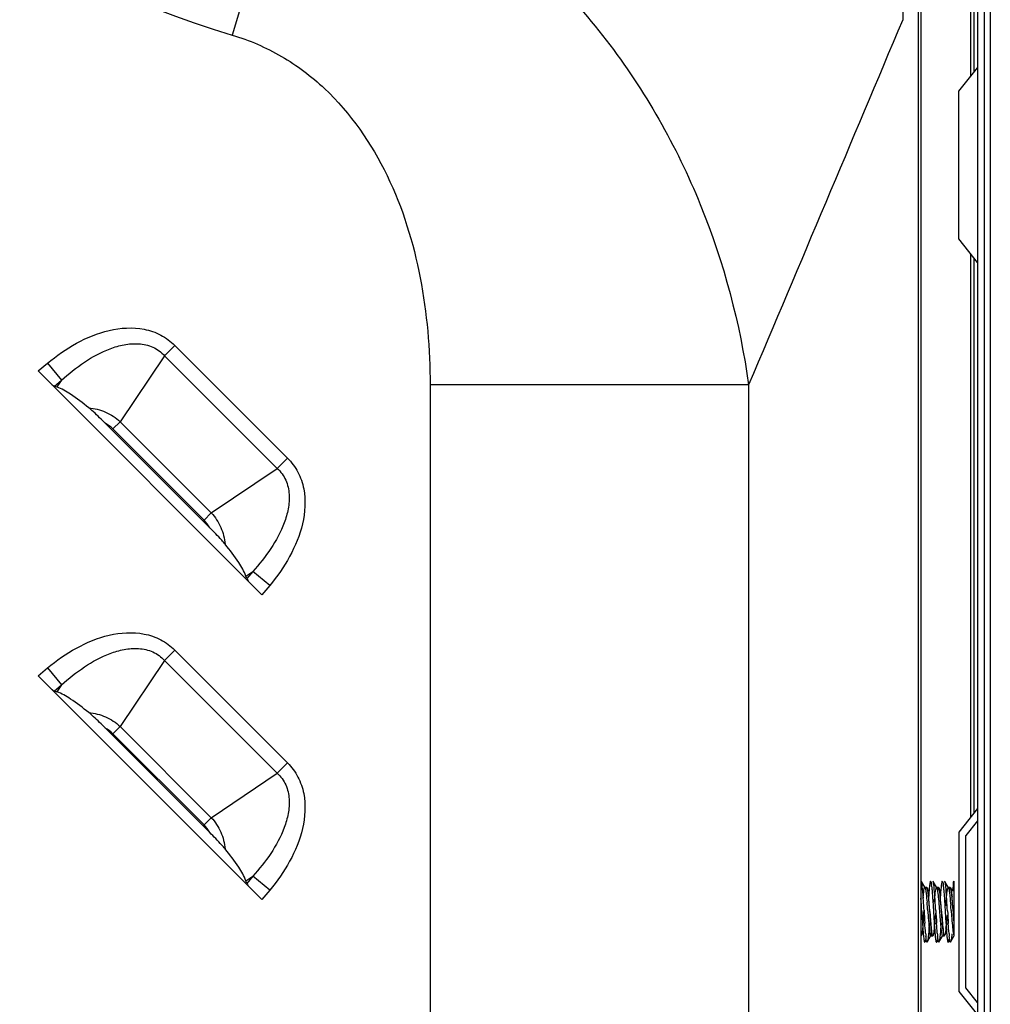
# Model space of a CAD drawing. Units: millimetres. Extents: x 0 to 1189, y 0 to 841.
# Drawn here: x 1046 to 1058, y 260 to 273 of the extents above; entities that cross this region are included whole.
import ezdxf

# ---------------------------------------------------------------- set-up
doc = ezdxf.new("R2010")
doc.units = ezdxf.units.MM
doc.header["$LTSCALE"] = 65.395
doc.layers.add('7_ALL_FEATURES', color=7, linetype='CONTINUOUS')

msp = doc.modelspace()

# ---------------------------------------------------------------- linework, layer by layer
at = {"layer": '7_ALL_FEATURES', "color": 7, "linetype": 'Continuous'}
for p, q in [((1058.1124, 438.1497), (1058.1124, 232.3497)), ((1057.9474, 438.0147), (1057.9474, 232.7847)), ((1058.0374, 232.7847), (1058.0374, 438.0147)), ((1057.1909, 425.0377), (1057.1888, 245.4843)), ((1057.226, 423.8955), (1057.2239, 245.3074)), ((1056.9911, 295.9112), (1056.9909, 272.6098)), ((1057.8574, 284.7372), (1057.8574, 271.8822)), ((1057.9024, 284.681), (1057.9024, 271.9497)), ((1049.2329, 275.1858), (1048.408, 272.4134)), ((1057.7074, 271.6947), (1057.9474, 271.9947)), ((1057.7074, 269.8047), (1057.7074, 271.6947)), ((1057.9474, 269.5047), (1057.7074, 269.8047)), ((1057.8574, 269.6172), (1057.8574, 262.4022)), ((1057.9024, 269.5497), (1057.9024, 262.4585)), ((1047.6745, 268.4416), (1047.5431, 268.3101)), ((1047.6745, 268.4416), (1049.1165, 266.9995)), ((1047.5431, 268.3101), (1046.9727, 267.4648)), ((1047.5431, 268.3101), (1048.985, 266.8681)), ((1045.9239, 268.1145), (1046.0437, 268.2139)), ((1046.0437, 268.2139), (1046.2238, 267.9969)), ((1048.7894, 265.2489), (1045.9239, 268.1145)), ((1046.1327, 267.9213), (1046.2238, 267.9969)), ((1046.1327, 267.9213), (1046.1649, 267.9095)), ((1046.2238, 267.9969), (1046.1649, 267.9095)), ((1050.9408, 267.9351), (1050.9406, 256.8468)), ((1055.0192, 267.935), (1050.9408, 267.9351)), ((1055.0192, 267.935), (1055.019, 258.102)), ((1048.1205, 266.1086), (1046.7836, 267.4456)), ((1046.8807, 267.3728), (1046.9727, 267.4648)), ((1046.9727, 267.4648), (1048.1397, 266.2978)), ((1046.8807, 267.3728), (1048.0477, 266.2057)), ((1049.1165, 266.9995), (1048.985, 266.8681)), ((1048.1397, 266.2978), (1048.985, 266.8681)), ((1048.0477, 266.2057), (1048.1397, 266.2978)), ((1048.5844, 265.4899), (1048.6718, 265.5488)), ((1048.5962, 265.4578), (1048.5844, 265.4899)), ((1048.6718, 265.5488), (1048.5962, 265.4578)), ((1048.8888, 265.3687), (1048.6718, 265.5488)), ((1048.8888, 265.3687), (1048.7894, 265.2489)), ((1047.6745, 264.5416), (1047.543, 264.4101)), ((1047.6745, 264.5416), (1049.1164, 263.0995)), ((1047.543, 264.4101), (1046.9727, 263.5648)), ((1047.543, 264.4101), (1048.985, 262.9681)), ((1045.9238, 264.2145), (1046.0437, 264.3139)), ((1046.0437, 264.3139), (1046.2237, 264.0969)), ((1048.7894, 261.3489), (1045.9238, 264.2145)), ((1046.1327, 264.0213), (1046.2237, 264.0969)), ((1046.1327, 264.0213), (1046.1648, 264.0095)), ((1046.2237, 264.0969), (1046.1648, 264.0095)), ((1048.1205, 262.2086), (1046.7835, 263.5456)), ((1046.8806, 263.4728), (1046.9727, 263.5648)), ((1046.8806, 263.4728), (1048.0476, 262.3057)), ((1046.9727, 263.5648), (1048.1397, 262.3978)), ((1049.1164, 263.0995), (1048.985, 262.9681)), ((1048.1397, 262.3978), (1048.985, 262.9681)), ((1057.9474, 262.5147), (1057.7074, 262.2147)), ((1048.0476, 262.3057), (1048.1397, 262.3978)), ((1057.7074, 262.2147), (1057.7074, 260.1747)), ((1048.5844, 261.5899), (1048.6717, 261.6488)), ((1048.5962, 261.5578), (1048.5844, 261.5899)), ((1048.6717, 261.6488), (1048.5962, 261.5578)), ((1048.8888, 261.4687), (1048.6717, 261.6488)), ((1057.2299, 261.5825), (1057.2274, 261.5847)), ((1057.38, 261.5825), (1057.3774, 261.5847)), ((1057.53, 261.5825), (1057.5274, 261.5847)), ((1057.6474, 261.5847), (1057.6475, 261.3932)), ((1048.8888, 261.4687), (1048.7894, 261.3489)), ((1057.4587, 261.4854), (1057.4607, 261.4757)), ((1057.6042, 261.4995), (1057.606, 261.4952)), ((1057.6475, 261.3932), (1057.6475, 261.2313)), ((1057.3405, 261.1626), (1057.3299, 261.2976)), ((1057.336, 261.2204), (1057.3391, 261.181)), ((1057.4852, 261.2303), (1057.4891, 261.1806)), ((1057.6391, 261.1806), (1057.633, 261.2594)), ((1057.6373, 261.204), (1057.6391, 261.1808)), ((1057.6475, 261.2313), (1057.6474, 260.88)), ((1057.3391, 261.181), (1057.3409, 261.157)), ((1057.4891, 261.1806), (1057.4917, 261.1474)), ((1057.6474, 261.0758), (1057.6391, 261.1806)), ((1057.3688, 260.8983), (1057.3709, 260.8918)), ((1057.305, 260.8069), (1057.3024, 260.8047)), ((1057.4549, 260.8069), (1057.4524, 260.8047)), ((1057.6049, 260.8069), (1057.6024, 260.8047)), ((1057.7074, 260.1747), (1057.9474, 259.8747))]:
    msp.add_line(p, q, dxfattribs=at)
at = {"layer": '7_ALL_FEATURES', "color": 6, "linetype": 'Continuous'}
for p, q in [((1057.9474, 262.3572), (1057.7974, 262.1697)), ((1057.7974, 260.2197), (1057.7974, 262.1697)), ((1057.2776, 261.5005), (1057.2299, 261.5825)), ((1057.4277, 261.5005), (1057.38, 261.5825)), ((1057.5776, 261.5005), (1057.53, 261.5825)), ((1057.2743, 261.5034), (1057.2775, 261.5007)), ((1057.3004, 261.5033), (1057.2743, 261.5033)), ((1057.4243, 261.5034), (1057.4275, 261.5007)), ((1057.4504, 261.5032), (1057.4244, 261.5032)), ((1057.5744, 261.5034), (1057.5776, 261.5007)), ((1057.6005, 261.5032), (1057.5745, 261.5032)), ((1057.5847, 261.475), (1057.5874, 261.4585)), ((1057.3109, 261.2079), (1057.3129, 261.1814)), ((1057.4592, 261.2297), (1057.4608, 261.2086)), ((1057.6108, 261.2081), (1057.6161, 261.1409)), ((1057.305, 260.8069), (1057.3526, 260.8887)), ((1057.3494, 260.886), (1057.3526, 260.8888)), ((1057.3495, 260.8861), (1057.3756, 260.8861)), ((1057.4549, 260.8069), (1057.5026, 260.8888)), ((1057.4994, 260.886), (1057.5255, 260.886)), ((1057.6049, 260.8069), (1057.6474, 260.88)), ((1057.637, 260.9267), (1057.6397, 260.9109)), ((1057.9474, 260.0322), (1057.7974, 260.2197))]:
    msp.add_line(p, q, dxfattribs=at)
at = {"layer": '7_ALL_FEATURES', "color": 7, "linetype": 'Continuous'}
for centre, radius, start, end in [((1051.933, 284.2605), 12.3604, 106.56863, 253.43002), ((1046.5778, 267.0698), 0.4284, 45.00349, 61.29222), ((1047.7447, 265.9028), 0.4284, 28.70602, 44.99556), ((1046.5777, 263.1698), 0.4284, 45.00349, 61.29222), ((1047.7447, 262.0028), 0.4284, 28.70602, 44.99556), ((1056.5773, 261.3486), 0.7444, 7.57787, 8.71766), ((1056.1675, 261.3871), 1.2014, 5.93424, 6.9556), ((1057.7342, 261.421), 0.2989, 168.36773, 169.84672), ((1056.3166, 261.387), 1.2022, 5.91868, 6.9534), ((1033.4804, 259.776), 23.797, 3.42241, 3.83518), ((1030.1776, 259.5709), 27.1359, 3.45976, 3.74615), ((1053.2509, 260.9859), 4.0908, 5.03468, 5.63491), ((1053.1995, 260.9814), 4.1424, 5.08908, 5.61001), ((1050.124, 260.7079), 7.23, 4.66838, 5.08668), ((1050.0762, 260.7057), 7.2778, 4.66552, 5.03927), ((1030.3106, 259.5695), 27.153, 3.46007, 3.74637), ((1053.6412, 261.0087), 3.8494, 5.22304, 5.61616), ((1050.3719, 260.7149), 7.1318, 4.54977, 5.1822), ((1029.6789, 259.5203), 27.9363, 3.46215, 3.73881), ((1055.3238, 261.1618), 2.3092, 5.58685, 6.4539), ((1053.2807, 260.9603), 4.3621, 4.91313, 5.58872), ((1048.5486, 260.5518), 9.1118, 4.55516, 4.9237), ((1090.7085, 263.2223), 33.5049, 183.44571, 183.71972), ((1040.1278, 259.8941), 17.2592, 4.40732, 4.66013), ((1089.9942, 263.1683), 32.639, 183.44284, 183.72829), ((1038.4077, 259.7497), 19.1349, 4.43768, 4.58911), ((1089.3065, 263.1169), 31.7997, 183.44272, 183.73956), ((1030.3643, 259.1029), 27.3538, 4.40524, 4.55544), ((1050.2144, 261.6645), 7.0638, 355.04715, 355.20309), ((1072.4413, 262.3267), 15.1456, 184.42948, 184.69296), ((1048.0438, 261.8653), 9.393, 354.94339, 355.57783), ((1045.2219, 262.1049), 12.3745, 355.24914, 355.4925), ((1074.3128, 262.4576), 16.7226, 184.37903, 184.73959), ((1060.1783, 261.2824), 2.8381, 185.37295, 186.20784), ((1053.5436, 261.3826), 3.8721, 354.37761, 354.87782), ((1054.6476, 261.2894), 2.9136, 353.98079, 354.60814), ((1059.6098, 261.1185), 2.3347, 184.86595, 185.88869), ((1059.7546, 261.1179), 2.3295, 184.88081, 185.8854), ((1059.8791, 261.1154), 2.3039, 184.92032, 185.86795)]:
    msp.add_arc(centre, radius, start, end, dxfattribs=at)
at = {"layer": '7_ALL_FEATURES', "color": 6, "linetype": 'Continuous'}
for centre, radius, start, end in [((1061.1108, 261.0069), 3.8766, 174.40189, 174.80217), ((1040.93, 259.9563), 16.4286, 4.36938, 4.74454), ((1084.8314, 263.3017), 27.4505, 184.37316, 184.60691), ((1032.3965, 259.2648), 25.2891, 4.40722, 4.55938), ((1061.7006, 261.4312), 4.3936, 184.96138, 185.58218), ((1060.1583, 261.267), 2.6934, 185.59861, 186.06109)]:
    msp.add_arc(centre, radius, start, end, dxfattribs=at)
at = {"layer": '7_ALL_FEATURES', "color": 7, "linetype": 'Continuous'}
for centre, major_axis, start_param, end_param in [((1045.9464, 268.1332), (0.2137, -0.2124), -0.5992283, -0.3645453), ((1048.8081, 265.2714), (-0.2124, 0.2137), 0.3645453, 0.5992283), ((1045.9463, 264.2332), (0.2137, -0.2124), -0.5992283, -0.3645453), ((1048.808, 261.3714), (-0.2124, 0.2137), 0.3645453, 0.5992283)]:
    msp.add_ellipse(centre, major_axis=major_axis, ratio=0.1755193, start_param=start_param, end_param=end_param, dxfattribs=at)
for points, knots in [([(1049.2329, 275.1858), (1050.0152, 274.9251), (1051.5044, 274.1624), (1053.2816, 272.4256), (1054.4928, 270.2935), (1054.908, 268.7239), (1055.0192, 267.935)], [0, 0, 0, 0, 0.2538781, 0.5059421, 0.7546953, 1, 1, 1, 1]), ([(1048.408, 272.4134), (1048.6278, 272.348), (1049.0535, 272.1636), (1049.7908, 271.6079), (1050.4567, 270.6406), (1050.8635, 269.3144), (1050.9408, 268.394), (1050.9408, 267.9351)], [0, 0, 0, 0, 0.125097, 0.2502236, 0.4995916, 0.7496455, 1, 1, 1, 1]), ([(1046.0437, 268.2139), (1046.1592, 268.3098), (1046.4072, 268.4825), (1046.8255, 268.6566), (1047.2117, 268.6826), (1047.4987, 268.5851), (1047.6216, 268.4945), (1047.6745, 268.4416)], [0, 0, 0, 0, 0.2505824, 0.5008076, 0.7499046, 0.8749767, 1, 1, 1, 1]), ([(1046.2238, 267.9969), (1046.3153, 268.0804), (1046.5095, 268.2356), (1046.784, 268.3857), (1047.0232, 268.4561), (1047.2108, 268.4716), (1047.3966, 268.4307), (1047.5009, 268.3557), (1047.5431, 268.3101)], [0, 0, 0, 0, 0.2496502, 0.4993147, 0.6244686, 0.749687, 0.8748764, 1, 1, 1, 1]), ([(1046.5722, 267.6432), (1046.4972, 267.7047), (1046.3675, 267.8025), (1046.2265, 267.8869), (1046.1649, 267.9095)], [0, 0, 0, 0, 0.596439, 1, 1, 1, 1]), ([(1046.7836, 267.4456), (1046.766, 267.4631), (1046.6976, 267.5311), (1046.6276, 267.5978), (1046.5722, 267.6432)], [0, 0, 0, 0, 0.2572721, 1, 1, 1, 1]), ([(1046.5722, 267.6432), (1046.6459, 267.6359), (1046.7925, 267.5996), (1046.9189, 267.5157), (1046.9727, 267.4648)], [0, 0, 0, 0, 0.4999448, 1, 1, 1, 1]), ([(1049.1165, 266.9995), (1049.1695, 266.9466), (1049.26, 266.8237), (1049.3575, 266.5367), (1049.3315, 266.1506), (1049.1574, 265.7322), (1048.9847, 265.4843), (1048.8888, 265.3687)], [0, 0, 0, 0, 0.1250234, 0.2500955, 0.4991926, 0.7494177, 1, 1, 1, 1]), ([(1048.985, 266.8681), (1049.0306, 266.8259), (1049.1057, 266.7216), (1049.1465, 266.5358), (1049.131, 266.3482), (1049.0607, 266.109), (1048.9105, 265.8345), (1048.7553, 265.6403), (1048.6718, 265.5488)], [0, 0, 0, 0, 0.1251237, 0.2503131, 0.3755315, 0.5006855, 0.7503499, 1, 1, 1, 1]), ([(1048.1397, 266.2978), (1048.1907, 266.2439), (1048.2746, 266.1176), (1048.3109, 265.971), (1048.3181, 265.8972)], [0, 0, 0, 0, 0.5000405, 1, 1, 1, 1]), ([(1048.3181, 265.8972), (1048.3036, 265.9149), (1048.2405, 265.9878), (1048.1726, 266.0565), (1048.1205, 266.1086)], [0, 0, 0, 0, 0.2362977, 1, 1, 1, 1]), ([(1048.5844, 265.4899), (1048.5619, 265.5515), (1048.4774, 265.6926), (1048.3796, 265.8222), (1048.3181, 265.8972)], [0, 0, 0, 0, 0.403561, 1, 1, 1, 1]), ([(1046.0437, 264.3139), (1046.1592, 264.4098), (1046.4071, 264.5825), (1046.8255, 264.7566), (1047.2116, 264.7826), (1047.4986, 264.6851), (1047.6215, 264.5945), (1047.6745, 264.5416)], [0, 0, 0, 0, 0.2505824, 0.5008076, 0.7499046, 0.8749767, 1, 1, 1, 1]), ([(1046.2237, 264.0969), (1046.3153, 264.1804), (1046.5094, 264.3356), (1046.784, 264.4857), (1047.0231, 264.5561), (1047.2107, 264.5716), (1047.3966, 264.5307), (1047.5008, 264.4557), (1047.543, 264.4101)], [0, 0, 0, 0, 0.2496502, 0.4993147, 0.6244686, 0.749687, 0.8748764, 1, 1, 1, 1]), ([(1046.5721, 263.7432), (1046.4971, 263.8047), (1046.3675, 263.9025), (1046.2264, 263.9869), (1046.1648, 264.0095)], [0, 0, 0, 0, 0.596439, 1, 1, 1, 1]), ([(1046.7835, 263.5456), (1046.766, 263.5631), (1046.6976, 263.6311), (1046.6276, 263.6978), (1046.5721, 263.7432)], [0, 0, 0, 0, 0.2572721, 1, 1, 1, 1]), ([(1046.5721, 263.7432), (1046.6459, 263.7359), (1046.7925, 263.6996), (1046.9188, 263.6157), (1046.9727, 263.5648)], [0, 0, 0, 0, 0.4999448, 1, 1, 1, 1]), ([(1049.1164, 263.0995), (1049.1694, 263.0466), (1049.26, 262.9237), (1049.3575, 262.6367), (1049.3315, 262.2506), (1049.1573, 261.8322), (1048.9847, 261.5843), (1048.8888, 261.4687)], [0, 0, 0, 0, 0.1250234, 0.2500955, 0.4991926, 0.7494177, 1, 1, 1, 1]), ([(1048.985, 262.9681), (1049.0306, 262.9259), (1049.1056, 262.8216), (1049.1464, 262.6358), (1049.131, 262.4482), (1049.0606, 262.209), (1048.9105, 261.9345), (1048.7552, 261.7403), (1048.6717, 261.6488)], [0, 0, 0, 0, 0.1251237, 0.2503131, 0.3755315, 0.5006855, 0.7503499, 1, 1, 1, 1]), ([(1048.1397, 262.3978), (1048.1906, 262.3439), (1048.2745, 262.2176), (1048.3108, 262.071), (1048.318, 261.9972)], [0, 0, 0, 0, 0.5000405, 1, 1, 1, 1]), ([(1048.318, 261.9972), (1048.3036, 262.0149), (1048.2404, 262.0878), (1048.1725, 262.1565), (1048.1205, 262.2086)], [0, 0, 0, 0, 0.2362977, 1, 1, 1, 1]), ([(1048.5844, 261.5899), (1048.5618, 261.6515), (1048.4774, 261.7926), (1048.3795, 261.9222), (1048.318, 261.9972)], [0, 0, 0, 0, 0.403561, 1, 1, 1, 1]), ([(1057.2368, 261.555), (1057.2359, 261.5609), (1057.2341, 261.5701), (1057.2317, 261.5795), (1057.2299, 261.5825)], [0, 0, 0, 0, 0.6320787, 1, 1, 1, 1]), ([(1057.3475, 261.5847), (1057.3458, 261.5847), (1057.3429, 261.578), (1057.3418, 261.5735), (1057.3409, 261.5697)], [0, 0, 0, 0, 0.2999248, 1, 1, 1, 1]), ([(1057.3475, 261.5847), (1057.3524, 261.5848), (1057.3547, 261.5582), (1057.3584, 261.5456), (1057.36, 261.5326)], [0, 0, 0, 0, 0.2713014, 1, 1, 1, 1]), ([(1057.3869, 261.5546), (1057.3859, 261.5606), (1057.3841, 261.57), (1057.3817, 261.5794), (1057.38, 261.5825)], [0, 0, 0, 0, 0.632177, 1, 1, 1, 1]), ([(1057.4975, 261.5847), (1057.4925, 261.5847), (1057.4903, 261.558), (1057.4866, 261.5451), (1057.485, 261.5319)], [0, 0, 0, 0, 0.2726242, 1, 1, 1, 1]), ([(1057.4975, 261.5847), (1057.5024, 261.5845), (1057.5045, 261.5586), (1057.5083, 261.5455), (1057.5099, 261.5326)], [0, 0, 0, 0, 0.2737483, 1, 1, 1, 1]), ([(1057.5369, 261.5541), (1057.536, 261.5602), (1057.5342, 261.5697), (1057.5317, 261.5794), (1057.53, 261.5825)], [0, 0, 0, 0, 0.6326292, 1, 1, 1, 1]), ([(1057.6474, 261.5847), (1057.6358, 261.5847), (1057.6413, 261.517), (1057.6302, 261.488), (1057.6276, 261.4563)], [0, 0, 0, 0, 0.2682585, 1, 1, 1, 1]), ([(1057.2556, 261.3439), (1057.2541, 261.3664), (1057.249, 261.4368), (1057.2444, 261.5074), (1057.2368, 261.555)], [0, 0, 0, 0, 0.3188314, 1, 1, 1, 1]), ([(1057.2947, 261.4943), (1057.2951, 261.4956), (1057.2959, 261.4978), (1057.2969, 261.5), (1057.2974, 261.5008)], [0, 0, 0, 0, 0.5651057, 1, 1, 1, 1]), ([(1057.2974, 261.5008), (1057.2978, 261.5015), (1057.2986, 261.5027), (1057.2999, 261.5033), (1057.3004, 261.5033)], [0, 0, 0, 0, 0.5961023, 1, 1, 1, 1]), ([(1057.3093, 261.4827), (1057.308, 261.489), (1057.3107, 261.501), (1057.2984, 261.5024), (1057.2974, 261.5006)], [0, 0, 0, 0, 0.7639534, 1, 1, 1, 1]), ([(1057.3004, 261.5033), (1057.3027, 261.5033), (1057.3066, 261.4942), (1057.3081, 261.4879), (1057.3093, 261.4827)], [0, 0, 0, 0, 0.2993435, 1, 1, 1, 1]), ([(1057.3093, 261.4827), (1057.31, 261.4795), (1057.3113, 261.4724), (1057.3125, 261.4653), (1057.3131, 261.4614)], [0, 0, 0, 0, 0.4590382, 1, 1, 1, 1]), ([(1057.313, 261.4624), (1057.3124, 261.4661), (1057.3113, 261.4728), (1057.31, 261.4796), (1057.3093, 261.4827)], [0, 0, 0, 0, 0.5397915, 1, 1, 1, 1]), ([(1057.3219, 261.3876), (1057.3206, 261.4014), (1057.3179, 261.4264), (1057.3147, 261.4513), (1057.313, 261.4624)], [0, 0, 0, 0, 0.5534374, 1, 1, 1, 1]), ([(1057.3348, 261.5315), (1057.3322, 261.5098), (1057.3275, 261.4598), (1057.3238, 261.4098), (1057.3219, 261.3815)], [0, 0, 0, 0, 0.4345657, 1, 1, 1, 1]), ([(1057.3409, 261.5697), (1057.3397, 261.5643), (1057.3375, 261.5516), (1057.3357, 261.5388), (1057.3348, 261.5315)], [0, 0, 0, 0, 0.4279612, 1, 1, 1, 1]), ([(1057.3624, 261.5113), (1057.3643, 261.4929), (1057.3679, 261.4521), (1057.371, 261.4113), (1057.3725, 261.389)], [0, 0, 0, 0, 0.4525347, 1, 1, 1, 1]), ([(1057.4056, 261.3437), (1057.4041, 261.3661), (1057.399, 261.4365), (1057.3944, 261.5071), (1057.3869, 261.5546)], [0, 0, 0, 0, 0.3184887, 1, 1, 1, 1]), ([(1057.4414, 261.4813), (1057.4419, 261.4837), (1057.4429, 261.4882), (1057.4441, 261.4926), (1057.4448, 261.4945)], [0, 0, 0, 0, 0.5520341, 1, 1, 1, 1]), ([(1057.4572, 261.4915), (1057.456, 261.4958), (1057.4519, 261.5097), (1057.4458, 261.4977), (1057.4447, 261.4942)], [0, 0, 0, 0, 0.5468545, 1, 1, 1, 1]), ([(1057.4448, 261.4945), (1057.4451, 261.4956), (1057.4458, 261.4975), (1057.4466, 261.4994), (1057.4471, 261.5002)], [0, 0, 0, 0, 0.5547693, 1, 1, 1, 1]), ([(1057.4471, 261.5002), (1057.4475, 261.501), (1057.4483, 261.5024), (1057.4498, 261.5032), (1057.4504, 261.5032)], [0, 0, 0, 0, 0.606387, 1, 1, 1, 1]), ([(1057.4504, 261.5032), (1057.4514, 261.5032), (1057.4535, 261.5013), (1057.4545, 261.4991), (1057.4551, 261.4976)], [0, 0, 0, 0, 0.3596929, 1, 1, 1, 1]), ([(1057.4551, 261.4976), (1057.4558, 261.4959), (1057.4571, 261.4918), (1057.4581, 261.4877), (1057.4587, 261.4854)], [0, 0, 0, 0, 0.4364326, 1, 1, 1, 1]), ([(1057.4721, 261.3854), (1057.47, 261.4073), (1057.466, 261.4427), (1057.4609, 261.4782), (1057.4572, 261.4915)], [0, 0, 0, 0, 0.6141591, 1, 1, 1, 1]), ([(1057.485, 261.5319), (1057.4824, 261.5107), (1057.4778, 261.4619), (1057.4741, 261.4129), (1057.4722, 261.3852)], [0, 0, 0, 0, 0.4347443, 1, 1, 1, 1]), ([(1057.5124, 261.511), (1057.5142, 261.493), (1057.5178, 261.4532), (1057.5208, 261.4134), (1057.5223, 261.3917)], [0, 0, 0, 0, 0.4531109, 1, 1, 1, 1]), ([(1057.5557, 261.342), (1057.5542, 261.3645), (1057.5491, 261.4353), (1057.5445, 261.5063), (1057.5369, 261.5541)], [0, 0, 0, 0, 0.3180175, 1, 1, 1, 1]), ([(1057.6042, 261.4997), (1057.6032, 261.5017), (1057.5888, 261.5017), (1057.5925, 261.4865), (1057.591, 261.4789)], [0, 0, 0, 0, 0.2263368, 1, 1, 1, 1]), ([(1057.5911, 261.4796), (1057.5917, 261.483), (1057.593, 261.4888), (1057.5947, 261.4945), (1057.5956, 261.4969)], [0, 0, 0, 0, 0.5742381, 1, 1, 1, 1]), ([(1057.5956, 261.4969), (1057.5963, 261.4986), (1057.5972, 261.501), (1057.5995, 261.5032), (1057.6005, 261.5032)], [0, 0, 0, 0, 0.6467121, 1, 1, 1, 1]), ([(1057.6005, 261.5032), (1057.6012, 261.5032), (1057.6029, 261.5021), (1057.6037, 261.5005), (1057.6042, 261.4995)], [0, 0, 0, 0, 0.3842229, 1, 1, 1, 1]), ([(1057.6183, 261.4214), (1057.6164, 261.4385), (1057.6125, 261.4645), (1057.6084, 261.4914), (1057.6042, 261.4997)], [0, 0, 0, 0, 0.6473493, 1, 1, 1, 1]), ([(1057.606, 261.4952), (1057.6088, 261.487), (1057.6128, 261.4644), (1057.6159, 261.4419), (1057.6175, 261.4279)], [0, 0, 0, 0, 0.3840601, 1, 1, 1, 1]), ([(1057.3152, 261.4468), (1057.3164, 261.4375), (1057.3188, 261.4174), (1057.3209, 261.3972), (1057.322, 261.3864)], [0, 0, 0, 0, 0.462946, 1, 1, 1, 1]), ([(1057.6175, 261.4279), (1057.6183, 261.4211), (1057.6199, 261.4068), (1057.6214, 261.3926), (1057.6221, 261.3851)], [0, 0, 0, 0, 0.4776164, 1, 1, 1, 1]), ([(1057.633, 261.2594), (1057.6312, 261.2818), (1057.6278, 261.3242), (1057.624, 261.3666), (1057.622, 261.3866)], [0, 0, 0, 0, 0.5273055, 1, 1, 1, 1]), ([(1057.2645, 261.2129), (1057.2626, 261.1883), (1057.2589, 261.1403), (1057.255, 261.0923), (1057.253, 261.0689)], [0, 0, 0, 0, 0.5109199, 1, 1, 1, 1]), ([(1057.3465, 261.0875), (1057.3475, 261.0753), (1057.3495, 261.0517), (1057.3516, 261.0281), (1057.3527, 261.0167)], [0, 0, 0, 0, 0.517012, 1, 1, 1, 1]), ([(1057.5598, 261.1524), (1057.5579, 261.1285), (1057.5543, 261.0829), (1057.5503, 261.0373), (1057.5483, 261.0156)], [0, 0, 0, 0, 0.5235222, 1, 1, 1, 1]), ([(1057.2469, 261.001), (1057.2455, 260.9878), (1057.243, 260.9639), (1057.24, 260.94), (1057.2384, 260.9294)], [0, 0, 0, 0, 0.5505437, 1, 1, 1, 1]), ([(1057.253, 261.0689), (1057.252, 261.0571), (1057.2501, 261.0345), (1057.2479, 261.0119), (1057.2469, 261.001)], [0, 0, 0, 0, 0.5195836, 1, 1, 1, 1]), ([(1057.2473, 261.0016), (1057.2493, 260.9742), (1057.2529, 260.9259), (1057.2574, 260.8776), (1057.26, 260.8567)], [0, 0, 0, 0, 0.5656463, 1, 1, 1, 1]), ([(1057.3306, 261.046), (1057.3291, 261.0236), (1057.324, 260.9532), (1057.3195, 260.8825), (1057.3119, 260.8349)], [0, 0, 0, 0, 0.3183213, 1, 1, 1, 1]), ([(1057.3709, 260.8918), (1057.3663, 260.9031), (1057.3617, 260.9372), (1057.3573, 260.9706), (1057.3551, 260.9921)], [0, 0, 0, 0, 0.360259, 1, 1, 1, 1]), ([(1057.397, 261.0032), (1057.3953, 260.9862), (1057.3922, 260.9564), (1057.3881, 260.9267), (1057.3858, 260.9142)], [0, 0, 0, 0, 0.5732139, 1, 1, 1, 1]), ([(1057.3972, 261.0035), (1057.3991, 260.9763), (1057.4027, 260.928), (1057.4072, 260.8799), (1057.4098, 260.8589)], [0, 0, 0, 0, 0.5637061, 1, 1, 1, 1]), ([(1057.4806, 261.0462), (1057.4791, 261.0236), (1057.474, 260.953), (1057.4694, 260.8822), (1057.4618, 260.8345)], [0, 0, 0, 0, 0.3188196, 1, 1, 1, 1]), ([(1057.5159, 260.9111), (1057.5126, 260.9276), (1057.5075, 260.9681), (1057.5034, 261.0087), (1057.5013, 261.0326)], [0, 0, 0, 0, 0.4126191, 1, 1, 1, 1]), ([(1057.5451, 260.9838), (1057.5431, 260.9645), (1057.5391, 260.9341), (1057.5345, 260.9033), (1057.5305, 260.8927)], [0, 0, 0, 0, 0.6319033, 1, 1, 1, 1]), ([(1057.5473, 261.0035), (1057.5492, 260.9763), (1057.5528, 260.9281), (1057.5572, 260.8799), (1057.5598, 260.859)], [0, 0, 0, 0, 0.5634692, 1, 1, 1, 1]), ([(1057.2384, 260.9294), (1057.2366, 260.9177), (1057.2374, 260.9082), (1057.2269, 260.8844), (1057.2241, 260.8866)], [0, 0, 0, 0, 0.7647761, 1, 1, 1, 1]), ([(1057.26, 260.8567), (1057.2609, 260.8495), (1057.2625, 260.8371), (1057.2647, 260.8247), (1057.2659, 260.8194)], [0, 0, 0, 0, 0.5722083, 1, 1, 1, 1]), ([(1057.2822, 260.8369), (1057.281, 260.8288), (1057.2787, 260.8204), (1057.2756, 260.8047), (1057.2725, 260.8047)], [0, 0, 0, 0, 0.7203517, 1, 1, 1, 1]), ([(1057.3024, 260.8047), (1057.2956, 260.8047), (1057.2951, 260.843), (1057.2894, 260.8605), (1057.2875, 260.879)], [0, 0, 0, 0, 0.2684998, 1, 1, 1, 1]), ([(1057.3119, 260.8349), (1057.3109, 260.8289), (1057.3092, 260.8195), (1057.3067, 260.81), (1057.305, 260.8069)], [0, 0, 0, 0, 0.6323431, 1, 1, 1, 1]), ([(1057.3822, 260.8981), (1057.381, 260.8939), (1057.3791, 260.8817), (1057.3719, 260.8894), (1057.3709, 260.8918)], [0, 0, 0, 0, 0.625407, 1, 1, 1, 1]), ([(1057.3709, 260.8918), (1057.3716, 260.8903), (1057.3725, 260.888), (1057.3747, 260.8861), (1057.3756, 260.8861)], [0, 0, 0, 0, 0.640607, 1, 1, 1, 1]), ([(1057.3858, 260.9142), (1057.3852, 260.9112), (1057.3842, 260.9058), (1057.3829, 260.9005), (1057.3822, 260.8981)], [0, 0, 0, 0, 0.5492531, 1, 1, 1, 1]), ([(1057.4098, 260.8589), (1057.4106, 260.8518), (1057.4123, 260.8393), (1057.4144, 260.8268), (1057.4155, 260.8215)], [0, 0, 0, 0, 0.5670271, 1, 1, 1, 1]), ([(1057.4155, 260.8215), (1057.4164, 260.8172), (1057.4176, 260.8122), (1057.4207, 260.8047), (1057.4225, 260.8048)], [0, 0, 0, 0, 0.7030919, 1, 1, 1, 1]), ([(1057.4327, 260.8401), (1057.4314, 260.8312), (1057.429, 260.8221), (1057.426, 260.8048), (1057.4225, 260.8048)], [0, 0, 0, 0, 0.7216982, 1, 1, 1, 1]), ([(1057.4524, 260.8047), (1057.4456, 260.8047), (1057.4451, 260.843), (1057.4394, 260.8606), (1057.4374, 260.8791)], [0, 0, 0, 0, 0.2684777, 1, 1, 1, 1]), ([(1057.4618, 260.8345), (1057.4609, 260.8286), (1057.4591, 260.8193), (1057.4567, 260.8099), (1057.4549, 260.8069)], [0, 0, 0, 0, 0.6328575, 1, 1, 1, 1]), ([(1057.5145, 260.9184), (1057.515, 260.9154), (1057.516, 260.9099), (1057.5172, 260.9044), (1057.5179, 260.9019)], [0, 0, 0, 0, 0.5405995, 1, 1, 1, 1]), ([(1057.5305, 260.8927), (1057.5295, 260.8899), (1057.5155, 260.8818), (1057.5175, 260.9031), (1057.5159, 260.9111)], [0, 0, 0, 0, 0.2652228, 1, 1, 1, 1]), ([(1057.5179, 260.9019), (1057.5186, 260.899), (1057.5199, 260.8943), (1057.5217, 260.8897), (1057.5228, 260.8881)], [0, 0, 0, 0, 0.6010047, 1, 1, 1, 1]), ([(1057.5228, 260.8881), (1057.5232, 260.8875), (1057.5239, 260.8866), (1057.525, 260.886), (1057.5255, 260.886)], [0, 0, 0, 0, 0.5853285, 1, 1, 1, 1]), ([(1057.5598, 260.859), (1057.5607, 260.8514), (1057.5624, 260.8383), (1057.5646, 260.8252), (1057.5659, 260.8197)], [0, 0, 0, 0, 0.5725922, 1, 1, 1, 1]), ([(1057.5798, 260.823), (1057.5789, 260.8184), (1057.5776, 260.813), (1057.5744, 260.8047), (1057.5725, 260.8047)], [0, 0, 0, 0, 0.705169, 1, 1, 1, 1]), ([(1057.5838, 260.848), (1057.5832, 260.8434), (1057.582, 260.8351), (1057.5806, 260.8268), (1057.5798, 260.823)], [0, 0, 0, 0, 0.5499239, 1, 1, 1, 1]), ([(1057.6024, 260.8047), (1057.5955, 260.8047), (1057.5951, 260.8434), (1057.5893, 260.8612), (1057.5874, 260.8799)], [0, 0, 0, 0, 0.2684806, 1, 1, 1, 1]), ([(1057.6114, 260.8321), (1057.6105, 260.8267), (1057.6089, 260.8182), (1057.6066, 260.8097), (1057.6049, 260.8069)], [0, 0, 0, 0, 0.6287422, 1, 1, 1, 1]), ([(1057.2659, 260.8194), (1057.2668, 260.8157), (1057.2679, 260.8112), (1057.2708, 260.8048), (1057.2725, 260.8047)], [0, 0, 0, 0, 0.6952029, 1, 1, 1, 1]), ([(1057.5659, 260.8197), (1057.5667, 260.8159), (1057.5678, 260.8113), (1057.5708, 260.8046), (1057.5725, 260.8047)], [0, 0, 0, 0, 0.7025241, 1, 1, 1, 1])]:
    msp.add_open_spline(points, degree=3, knots=knots, dxfattribs=at)
for points in [[(1056.9909, 272.6098), (1056.3354, 271.0508), (1055.6777, 269.4927), (1055.0192, 267.935)], [(1057.4607, 261.4757), (1057.4663, 261.4459), (1057.4691, 261.4156), (1057.4721, 261.3854)], [(1057.3725, 261.389), (1057.377, 261.325), (1057.3809, 261.261), (1057.3848, 261.1969)], [(1057.4865, 261.2143), (1057.4821, 261.2714), (1057.4778, 261.3285), (1057.4721, 261.3854)], [(1057.5223, 261.3917), (1057.5269, 261.3272), (1057.5308, 261.2626), (1057.5348, 261.1981)], [(1057.2534, 261.0737), (1057.2573, 261.12), (1057.2608, 261.1662), (1057.2644, 261.2124)], [(1057.4134, 261.2002), (1057.4092, 261.1458), (1057.4051, 261.0913), (1057.4002, 261.0369)], [(1057.5013, 261.0326), (1057.4958, 261.0931), (1057.4912, 261.1537), (1057.4865, 261.2143)], [(1057.2349, 261.1966), (1057.2389, 261.1316), (1057.2428, 261.0666), (1057.2473, 261.0016)], [(1057.3551, 260.9921), (1057.3493, 261.0489), (1057.3449, 261.1058), (1057.3405, 261.1626)], [(1057.3848, 261.1969), (1057.3887, 261.1324), (1057.3926, 261.0679), (1057.3972, 261.0035)], [(1057.4917, 261.1474), (1057.4949, 261.106), (1057.4982, 261.0646), (1057.5021, 261.0232)], [(1057.5348, 261.1981), (1057.5388, 261.1332), (1057.5427, 261.0683), (1057.5473, 261.0035)], [(1057.2836, 260.9205), (1057.2799, 260.9631), (1057.2769, 261.0059), (1057.2741, 261.0486)], [(1057.3569, 260.9756), (1057.3597, 260.9496), (1057.3617, 260.9234), (1057.3688, 260.8983)], [(1057.4336, 260.9197), (1057.43, 260.9618), (1057.4271, 261.0039), (1057.4243, 261.046)], [(1057.5021, 261.0232), (1057.5053, 260.9882), (1057.5084, 260.9531), (1057.5145, 260.9184)], [(1057.5838, 260.9178), (1057.5802, 260.9595), (1057.5773, 261.0012), (1057.5745, 261.0429)], [(1057.6204, 260.9099), (1057.6181, 260.8839), (1057.6157, 260.8578), (1057.6114, 260.8321)]]:
    msp.add_open_spline(points, degree=3, dxfattribs=at)
at = {"layer": '7_ALL_FEATURES', "color": 6, "linetype": 'Continuous'}
for points, knots in [([(1057.2527, 261.385), (1057.2556, 261.4141), (1057.2654, 261.4421), (1057.2633, 261.5029), (1057.2743, 261.5034)], [0, 0, 0, 0, 0.7255631, 1, 1, 1, 1]), ([(1057.2775, 261.5007), (1057.2804, 261.4958), (1057.2838, 261.4801), (1057.2865, 261.4648), (1057.2879, 261.4548)], [0, 0, 0, 0, 0.3584257, 1, 1, 1, 1]), ([(1057.2879, 261.4548), (1057.2886, 261.45), (1057.29, 261.4398), (1057.2912, 261.4296), (1057.2919, 261.4242)], [0, 0, 0, 0, 0.4736252, 1, 1, 1, 1]), ([(1057.4028, 261.3858), (1057.4039, 261.3973), (1057.4078, 261.4322), (1057.4113, 261.4675), (1057.4174, 261.4903)], [0, 0, 0, 0, 0.3300911, 1, 1, 1, 1]), ([(1057.4174, 261.4903), (1057.4183, 261.4936), (1057.4194, 261.498), (1057.4227, 261.5033), (1057.4243, 261.5034)], [0, 0, 0, 0, 0.6827808, 1, 1, 1, 1]), ([(1057.4275, 261.5007), (1057.4305, 261.4957), (1057.4339, 261.4794), (1057.4367, 261.4636), (1057.4382, 261.4533)], [0, 0, 0, 0, 0.3576701, 1, 1, 1, 1]), ([(1057.5638, 261.4735), (1057.5651, 261.481), (1057.5671, 261.4894), (1057.5713, 261.5034), (1057.5744, 261.5034)], [0, 0, 0, 0, 0.713769, 1, 1, 1, 1]), ([(1057.5776, 261.5007), (1057.5793, 261.4977), (1057.5818, 261.4891), (1057.5837, 261.4804), (1057.5847, 261.475)], [0, 0, 0, 0, 0.3812019, 1, 1, 1, 1]), ([(1057.5874, 261.4585), (1057.5889, 261.4488), (1057.5916, 261.4272), (1057.5939, 261.4056), (1057.5951, 261.3938)], [0, 0, 0, 0, 0.4534052, 1, 1, 1, 1]), ([(1057.3965, 261.3156), (1057.3975, 261.3277), (1057.3995, 261.3511), (1057.4017, 261.3745), (1057.4028, 261.3858)], [0, 0, 0, 0, 0.5195877, 1, 1, 1, 1]), ([(1057.3278, 261.0038), (1057.3287, 260.9941), (1057.3306, 260.9758), (1057.3328, 260.9576), (1057.3338, 260.9491)], [0, 0, 0, 0, 0.5319154, 1, 1, 1, 1]), ([(1057.3338, 260.9491), (1057.3359, 260.9333), (1057.3402, 260.918), (1057.3435, 260.8858), (1057.3494, 260.886)], [0, 0, 0, 0, 0.7275501, 1, 1, 1, 1]), ([(1057.48, 260.9826), (1057.4815, 260.968), (1057.4844, 260.9428), (1057.4882, 260.9177), (1057.4904, 260.9073)], [0, 0, 0, 0, 0.5799456, 1, 1, 1, 1]), ([(1057.3526, 260.8888), (1057.3554, 260.8937), (1057.3589, 260.9097), (1057.3616, 260.9253), (1057.3631, 260.9354)], [0, 0, 0, 0, 0.3579579, 1, 1, 1, 1]), ([(1057.4904, 260.9073), (1057.4916, 260.9019), (1057.4931, 260.8956), (1057.4971, 260.886), (1057.4994, 260.886)], [0, 0, 0, 0, 0.7039603, 1, 1, 1, 1]), ([(1057.4994, 260.886), (1057.4997, 260.886), (1057.5002, 260.8862), (1057.5007, 260.8865), (1057.5009, 260.8867)], [0, 0, 0, 0, 0.463287, 1, 1, 1, 1]), ([(1057.5009, 260.8867), (1057.5012, 260.8869), (1057.5018, 260.8876), (1057.5023, 260.8883), (1057.5025, 260.8887)], [0, 0, 0, 0, 0.4477797, 1, 1, 1, 1]), ([(1057.6397, 260.9109), (1057.6408, 260.9056), (1057.6427, 260.8976), (1057.6454, 260.8892), (1057.6474, 260.887)], [0, 0, 0, 0, 0.6463484, 1, 1, 1, 1])]:
    msp.add_open_spline(points, degree=3, knots=knots, dxfattribs=at)
for points in [[(1057.4382, 261.4533), (1057.4427, 261.421), (1057.4458, 261.3884), (1057.4488, 261.3558)], [(1057.5532, 261.3901), (1057.556, 261.418), (1057.5588, 261.4459), (1057.5638, 261.4735)], [(1057.2919, 261.4242), (1057.2961, 261.3879), (1057.2992, 261.3515), (1057.3023, 261.3152)], [(1057.4488, 261.3558), (1057.4526, 261.3138), (1057.4559, 261.2718), (1057.4592, 261.2297)], [(1057.5427, 261.2689), (1057.5459, 261.3093), (1057.5492, 261.3497), (1057.5532, 261.3901)], [(1057.5951, 261.3938), (1057.5991, 261.3543), (1057.6024, 261.3147), (1057.6056, 261.275)], [(1057.3129, 261.1814), (1057.3163, 261.138), (1057.3196, 261.0946), (1057.3234, 261.0512)], [(1057.4696, 261.0969), (1057.4721, 261.066), (1057.4747, 261.0351), (1057.4778, 261.0042)], [(1057.6161, 261.1409), (1057.6193, 261.0996), (1057.6226, 261.0582), (1057.6265, 261.0169)], [(1057.6265, 261.0169), (1057.6294, 260.9867), (1057.6323, 260.9566), (1057.637, 260.9267)]]:
    msp.add_open_spline(points, degree=3, dxfattribs=at)

doc.saveas('drawing.dxf')
